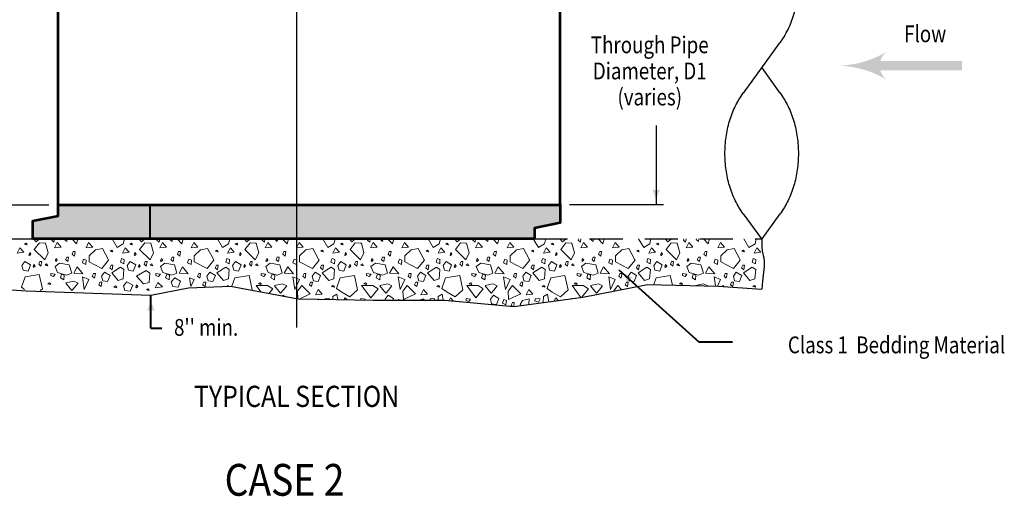
# Model space of a CAD drawing. Units: feet. Extents: x -2137151 to -2130416, y -2138504 to -2136574.
# Drawn here: x -2132777 to -2131488, y -2138376 to -2137752 of the extents above; entities that cross this region are included whole.
import ezdxf
from ezdxf.enums import TextEntityAlignment as Align

# ---------------------------------------------------------------- set-up
doc = ezdxf.new("R2010")
doc.units = ezdxf.units.FT
doc.header["$MEASUREMENT"] = 0
doc.linetypes.add('DGN Style 2', pattern=[72.2176, 43.33056, -28.88704])
for name, color, linetype, lineweight in [('dsnCellElements', 7, 'Continuous', 0), ('Level 1', 7, 'Continuous', 0), ('Level 2', 7, 'Continuous', 0)]:
    doc.layers.add(name, color=color, linetype=linetype, lineweight=lineweight)
doc.styles.add('Style-font001', font='font001.shx')

# ---------------------------------------------------------------- blocks, each defined once
blk = doc.blocks.new('ARL')
at = {"layer": 'Level 2', "linetype": 'Continuous', "lineweight": 0}
blk.add_hatch(color=7, dxfattribs=at).paths.add_polyline_path([(4.064, -0.152), (1.374, -0.152), (1.374, -0.152, 0.18925), (1.626, -0.488, 0.131786), (0, 0, 0.131786), (1.626, 0.488, 0.189282), (1.374, 0.152), (1.374, 0.152), (4.064, 0.152)])
blk = doc.blocks.new('LT')
at = {"layer": 'dsnCellElements', "linetype": 'Continuous', "lineweight": 30}
blk.add_hatch(color=7, dxfattribs=at).paths.add_polyline_path([(-20, 5, -0.156), (-20, -5, -0.123106), (0, 0, -0.123106)])
blk = doc.blocks.new('BREAK_2')
at = {"layer": 'Level 2', "color": 7, "linetype": 'DGN Style 2', "lineweight": 30}
for p, q in [((-2.342, 0.294), (-2.743, 0)), ((0.402, -0.294), (-0.402, 0.294)), ((0, 0), (0.402, 0.294)), ((2.341, 0.294), (2.743, 0)), ((2.743, 0), (2.342, -0.294))]:
    blk.add_line(p, q, dxfattribs=at)
blk.add_ellipse((-1.372, -0.416), major_axis=(1.372, 0), ratio=0.732667, start_param=0.785398, end_param=2.356194, dxfattribs=at)
at = {"layer": 'Level 2', "color": 7, "linetype": 'DGN Style 2', "lineweight": 30, "extrusion": (0, 0, -1)}
for centre, major_axis in [((1.371, -0.416), (1.372, 0)), ((1.371, 0.416), (-1.372, 0))]:
    blk.add_ellipse(centre, major_axis=major_axis, ratio=0.732667, start_param=3.926991, end_param=5.497787, dxfattribs=at)
blk = doc.blocks.new('BREAK_1')
at = {"layer": 'Level 2', "color": 7, "linetype": 'DGN Style 2', "lineweight": 30, "xscale": 1.27589908749329, "yscale": 1.27589908749329, "zscale": 1.27589908749329, "rotation": 90}
blk.add_blockref('BREAK_2', (0, 3.5), dxfattribs=at)
blk = doc.blocks.new('MH Joint - Left')
at = {"layer": 'Level 1', "color": 7, "linetype": 'Continuous', "lineweight": 53, "extrusion": (0, 0, -1), "flags": 128}
blk.add_lwpolyline([(0, 0), (-2.63, 0), (-3.38, 3.71), (-5, 3.71)], dxfattribs=at)

msp = doc.modelspace()

# ---------------------------------------------------------------- hatches: boundary and pattern name
at = {"layer": 'Level 1', "linetype": 'Continuous', "lineweight": 0}
msp.add_hatch(color=253, dxfattribs=at).paths.add_polyline_path([(-2132103.1, -2138039.4), (-2132760.1, -2138038.9), (-2132760.1, -2138015.4), (-2132726.8, -2138008.7), (-2132726.8, -2137994.1), (-2132069.2, -2137994.1), (-2132069.2, -2138017.7), (-2132103.1, -2138024.5)])

# ---------------------------------------------------------------- linework, layer by layer
at = {"layer": 'Level 1', "color": 7, "linetype": 'Continuous', "lineweight": 53}
for p, q in [((-2132726.8, -2137994.1), (-2132726.8, -2137635.9)), ((-2132069.2, -2137993.7), (-2132069.2, -2137635.9)), ((-2132726.8, -2137994.1), (-2132069.2, -2137994.1)), ((-2132103.1, -2138038.9), (-2132760.1, -2138038.9))]:
    msp.add_line(p, q, dxfattribs=at)
at = {"layer": 'Level 1', "color": 7, "linetype": 'Continuous', "lineweight": 30}
for p, q in [((-2132414.6, -2137649.6), (-2132414.7, -2138155)), ((-2133083, -2137994.2), (-2132739.1, -2137994.2)), ((-2132057.4, -2137993.6), (-2131934.1, -2137993.6))]:
    msp.add_line(p, q, dxfattribs=at)
at = {"layer": 'Level 1', "color": 7, "linetype": 'Continuous', "lineweight": 40}
for p, q in [((-2132606.4, -2138038.3), (-2132606.4, -2137995.6)), ((-2131992.5, -2138079.4), (-2131887.4, -2138174)), ((-2132605.4, -2138155.6), (-2132605.4, -2138112.9)), ((-2132605.4, -2138155.6), (-2132591.1, -2138155.6)), ((-2131843.5, -2138174), (-2131887.4, -2138174))]:
    msp.add_line(p, q, dxfattribs=at)
at = {"layer": 'Level 1', "color": 7, "linetype": 'Continuous', "lineweight": 13}
for p, q in [((-2132751.4, -2138044.1), (-2132758.2, -2138052.5)), ((-2132744.5, -2138044.6), (-2132751.4, -2138044.1)), ((-2132743.5, -2138044.6), (-2132744.5, -2138044.6)), ((-2132740, -2138056.9), (-2132743.5, -2138044.6)), ((-2132613.5, -2138044.1), (-2132620.3, -2138052.5)), ((-2132606.6, -2138044.6), (-2132613.5, -2138044.1)), ((-2132605.6, -2138044.6), (-2132606.6, -2138044.6)), ((-2132602.1, -2138056.9), (-2132605.6, -2138044.6)), ((-2132475.6, -2138044.1), (-2132482.4, -2138052.5)), ((-2132468.7, -2138044.6), (-2132475.6, -2138044.1)), ((-2132467.7, -2138044.6), (-2132468.7, -2138044.6)), ((-2132464.2, -2138056.9), (-2132467.7, -2138044.6)), ((-2132337.7, -2138044.1), (-2132344.5, -2138052.5)), ((-2132330.8, -2138044.6), (-2132337.7, -2138044.1)), ((-2132329.8, -2138044.6), (-2132330.8, -2138044.6)), ((-2132326.4, -2138056.9), (-2132329.8, -2138044.6)), ((-2132199.8, -2138044.1), (-2132206.6, -2138052.5)), ((-2132192.9, -2138044.6), (-2132199.8, -2138044.1)), ((-2132191.9, -2138044.6), (-2132192.9, -2138044.6)), ((-2132188.5, -2138056.9), (-2132191.9, -2138044.6)), ((-2132061.9, -2138044.1), (-2132068.7, -2138052.5)), ((-2132055, -2138044.6), (-2132061.9, -2138044.1)), ((-2132054, -2138044.6), (-2132055, -2138044.6)), ((-2132050.6, -2138056.9), (-2132054, -2138044.6)), ((-2131924, -2138044.1), (-2131930.8, -2138052.5)), ((-2131917.1, -2138044.6), (-2131924, -2138044.1)), ((-2131916.1, -2138044.6), (-2131917.1, -2138044.6)), ((-2131912.7, -2138056.9), (-2131916.1, -2138044.6)), ((-2132758.2, -2138052.5), (-2132744.5, -2138066.3)), ((-2132744.5, -2138066.3), (-2132740, -2138056.9)), ((-2132678.2, -2138053.2), (-2132686.5, -2138061)), ((-2132686.5, -2138061), (-2132686.5, -2138066.3)), ((-2132669, -2138051.3), (-2132678.2, -2138053.2)), ((-2132661.1, -2138066.3), (-2132669, -2138051.3)), ((-2132620.3, -2138052.5), (-2132606.6, -2138066.3)), ((-2132606.6, -2138066.3), (-2132602.1, -2138056.9)), ((-2132540.3, -2138053.2), (-2132548.6, -2138061)), ((-2132548.6, -2138061), (-2132548.6, -2138066.3)), ((-2132531.1, -2138051.3), (-2132540.3, -2138053.2)), ((-2132523.2, -2138066.3), (-2132531.1, -2138051.3)), ((-2132482.4, -2138052.5), (-2132468.7, -2138066.3)), ((-2132468.7, -2138066.3), (-2132464.2, -2138056.9)), ((-2132402.4, -2138053.2), (-2132410.7, -2138061)), ((-2132410.7, -2138061), (-2132410.7, -2138066.3)), ((-2132393.2, -2138051.3), (-2132402.4, -2138053.2)), ((-2132385.3, -2138066.3), (-2132393.2, -2138051.3)), ((-2132344.5, -2138052.5), (-2132330.8, -2138066.3)), ((-2132330.8, -2138066.3), (-2132326.4, -2138056.9)), ((-2132264.5, -2138053.2), (-2132272.8, -2138061)), ((-2132272.8, -2138061), (-2132272.8, -2138066.3)), ((-2132255.3, -2138051.3), (-2132264.5, -2138053.2)), ((-2132247.4, -2138066.3), (-2132255.3, -2138051.3)), ((-2132206.6, -2138052.5), (-2132192.9, -2138066.3)), ((-2132192.9, -2138066.3), (-2132188.5, -2138056.9)), ((-2132126.6, -2138053.2), (-2132134.9, -2138061)), ((-2132134.9, -2138061), (-2132134.9, -2138066.3)), ((-2132117.4, -2138051.3), (-2132126.6, -2138053.2)), ((-2132109.5, -2138066.3), (-2132117.4, -2138051.3)), ((-2132068.7, -2138052.5), (-2132055, -2138066.3)), ((-2132055, -2138066.3), (-2132050.6, -2138056.9)), ((-2131988.7, -2138053.2), (-2131997, -2138061)), ((-2131997, -2138061), (-2131997, -2138066.3)), ((-2131979.5, -2138051.3), (-2131988.7, -2138053.2)), ((-2131971.6, -2138066.3), (-2131979.5, -2138051.3)), ((-2131930.8, -2138052.5), (-2131917.1, -2138066.3)), ((-2131917.1, -2138066.3), (-2131912.7, -2138056.9)), ((-2131850.8, -2138053.2), (-2131859.1, -2138061)), ((-2131859.1, -2138061), (-2131859.1, -2138066.3)), ((-2131841.6, -2138051.3), (-2131850.8, -2138053.2)), ((-2131833.7, -2138066.3), (-2131841.6, -2138051.3)), ((-2132730.2, -2138066.3), (-2132730.6, -2138067.6)), ((-2132730.6, -2138067.6), (-2132729.9, -2138068.3)), ((-2132729.6, -2138064.4), (-2132730.2, -2138066.3)), ((-2132729.9, -2138068.3), (-2132728.1, -2138066.6)), ((-2132728.3, -2138066.3), (-2132729.6, -2138064.4)), ((-2132728.1, -2138066.6), (-2132728.3, -2138066.3)), ((-2132715.7, -2138062.7), (-2132717.1, -2138066.1)), ((-2132717.1, -2138066.1), (-2132717, -2138066.3)), ((-2132717, -2138066.3), (-2132714.2, -2138068.6)), ((-2132713.2, -2138062.7), (-2132715.7, -2138062.7)), ((-2132714.2, -2138068.6), (-2132713.8, -2138066.3)), ((-2132713.8, -2138066.3), (-2132713.2, -2138062.7)), ((-2132694.1, -2138066.3), (-2132695.2, -2138070.1)), ((-2132695.2, -2138070.1), (-2132690.8, -2138072.5)), ((-2132693.7, -2138065.2), (-2132694.1, -2138066.3)), ((-2132691.2, -2138066.3), (-2132693.7, -2138065.2)), ((-2132690.3, -2138066.6), (-2132691.2, -2138066.3)), ((-2132690.8, -2138072.5), (-2132690.3, -2138066.6)), ((-2132686.5, -2138066.3), (-2132686.5, -2138068.9)), ((-2132686.5, -2138068.9), (-2132669.8, -2138077.5)), ((-2132669.8, -2138077.5), (-2132660.9, -2138066.9)), ((-2132660.9, -2138066.9), (-2132661.1, -2138066.3)), ((-2132644.5, -2138066.3), (-2132645.4, -2138069.2)), ((-2132645.4, -2138069.2), (-2132640.9, -2138071.7)), ((-2132643.9, -2138064.3), (-2132644.5, -2138066.3)), ((-2132640.4, -2138065.7), (-2132643.9, -2138064.3)), ((-2132640.9, -2138071.7), (-2132640.5, -2138066.3)), ((-2132640.5, -2138066.3), (-2132640.4, -2138065.7)), ((-2132592.3, -2138066.3), (-2132592.7, -2138067.6)), ((-2132592.7, -2138067.6), (-2132592, -2138068.3)), ((-2132591.7, -2138064.4), (-2132592.3, -2138066.3)), ((-2132592, -2138068.3), (-2132590.2, -2138066.6)), ((-2132590.4, -2138066.3), (-2132591.7, -2138064.4)), ((-2132590.2, -2138066.6), (-2132590.4, -2138066.3)), ((-2132577.8, -2138062.7), (-2132579.2, -2138066.1)), ((-2132579.2, -2138066.1), (-2132579.1, -2138066.3)), ((-2132579.1, -2138066.3), (-2132576.3, -2138068.6)), ((-2132575.3, -2138062.7), (-2132577.8, -2138062.7)), ((-2132576.3, -2138068.6), (-2132575.9, -2138066.3)), ((-2132575.9, -2138066.3), (-2132575.3, -2138062.7)), ((-2132556.2, -2138066.3), (-2132557.3, -2138070.1)), ((-2132557.3, -2138070.1), (-2132552.9, -2138072.5)), ((-2132555.8, -2138065.2), (-2132556.2, -2138066.3)), ((-2132553.3, -2138066.3), (-2132555.8, -2138065.2)), ((-2132552.4, -2138066.6), (-2132553.3, -2138066.3)), ((-2132552.9, -2138072.5), (-2132552.4, -2138066.6)), ((-2132548.6, -2138066.3), (-2132548.6, -2138068.9)), ((-2132548.6, -2138068.9), (-2132531.9, -2138077.5)), ((-2132531.9, -2138077.5), (-2132523, -2138066.9)), ((-2132523, -2138066.9), (-2132523.2, -2138066.3)), ((-2132506.6, -2138066.3), (-2132507.5, -2138069.2)), ((-2132507.5, -2138069.2), (-2132503, -2138071.7)), ((-2132506, -2138064.3), (-2132506.6, -2138066.3)), ((-2132502.5, -2138065.7), (-2132506, -2138064.3)), ((-2132503, -2138071.7), (-2132502.6, -2138066.3)), ((-2132502.6, -2138066.3), (-2132502.5, -2138065.7)), ((-2132454.4, -2138066.3), (-2132454.8, -2138067.6)), ((-2132454.8, -2138067.6), (-2132454.1, -2138068.3)), ((-2132453.8, -2138064.4), (-2132454.4, -2138066.3)), ((-2132454.1, -2138068.3), (-2132452.3, -2138066.6)), ((-2132452.5, -2138066.3), (-2132453.8, -2138064.4)), ((-2132452.3, -2138066.6), (-2132452.5, -2138066.3)), ((-2132439.9, -2138062.7), (-2132441.3, -2138066.1)), ((-2132441.3, -2138066.1), (-2132441.2, -2138066.3)), ((-2132441.2, -2138066.3), (-2132438.4, -2138068.6)), ((-2132437.4, -2138062.7), (-2132439.9, -2138062.7)), ((-2132438.4, -2138068.6), (-2132438, -2138066.3)), ((-2132438, -2138066.3), (-2132437.4, -2138062.7)), ((-2132418.3, -2138066.3), (-2132419.4, -2138070.1)), ((-2132419.4, -2138070.1), (-2132415, -2138072.5)), ((-2132417.9, -2138065.2), (-2132418.3, -2138066.3)), ((-2132415.4, -2138066.3), (-2132417.9, -2138065.2)), ((-2132414.5, -2138066.6), (-2132415.4, -2138066.3)), ((-2132415, -2138072.5), (-2132414.5, -2138066.6)), ((-2132410.7, -2138066.3), (-2132410.7, -2138068.9)), ((-2132410.7, -2138068.9), (-2132394, -2138077.5)), ((-2132394, -2138077.5), (-2132385.1, -2138066.9)), ((-2132385.1, -2138066.9), (-2132385.3, -2138066.3)), ((-2132368.7, -2138066.3), (-2132369.6, -2138069.2)), ((-2132369.6, -2138069.2), (-2132365.1, -2138071.7)), ((-2132368.1, -2138064.3), (-2132368.7, -2138066.3)), ((-2132364.6, -2138065.7), (-2132368.1, -2138064.3)), ((-2132365.1, -2138071.7), (-2132364.7, -2138066.3)), ((-2132364.7, -2138066.3), (-2132364.6, -2138065.7)), ((-2132316.5, -2138066.3), (-2132316.9, -2138067.6)), ((-2132316.9, -2138067.6), (-2132316.2, -2138068.3)), ((-2132315.9, -2138064.4), (-2132316.5, -2138066.3)), ((-2132316.2, -2138068.3), (-2132314.4, -2138066.6)), ((-2132314.7, -2138066.3), (-2132315.9, -2138064.4)), ((-2132314.4, -2138066.6), (-2132314.7, -2138066.3)), ((-2132302, -2138062.7), (-2132303.5, -2138066.1)), ((-2132303.5, -2138066.1), (-2132303.3, -2138066.3)), ((-2132303.3, -2138066.3), (-2132300.5, -2138068.6)), ((-2132299.5, -2138062.7), (-2132302, -2138062.7)), ((-2132300.5, -2138068.6), (-2132300.1, -2138066.3)), ((-2132300.1, -2138066.3), (-2132299.5, -2138062.7)), ((-2132280.4, -2138066.3), (-2132281.5, -2138070.1)), ((-2132281.5, -2138070.1), (-2132277.1, -2138072.5)), ((-2132280, -2138065.2), (-2132280.4, -2138066.3)), ((-2132277.5, -2138066.3), (-2132280, -2138065.2)), ((-2132276.6, -2138066.6), (-2132277.5, -2138066.3)), ((-2132277.1, -2138072.5), (-2132276.6, -2138066.6)), ((-2132272.8, -2138066.3), (-2132272.8, -2138068.9)), ((-2132272.8, -2138068.9), (-2132256.1, -2138077.5)), ((-2132256.1, -2138077.5), (-2132247.2, -2138066.9)), ((-2132247.2, -2138066.9), (-2132247.4, -2138066.3)), ((-2132230.8, -2138066.3), (-2132231.7, -2138069.2)), ((-2132231.7, -2138069.2), (-2132227.2, -2138071.7)), ((-2132230.2, -2138064.3), (-2132230.8, -2138066.3)), ((-2132226.7, -2138065.7), (-2132230.2, -2138064.3)), ((-2132227.2, -2138071.7), (-2132226.8, -2138066.3)), ((-2132226.8, -2138066.3), (-2132226.7, -2138065.7)), ((-2132178.6, -2138066.3), (-2132179, -2138067.6)), ((-2132179, -2138067.6), (-2132178.3, -2138068.3)), ((-2132178, -2138064.4), (-2132178.6, -2138066.3)), ((-2132178.3, -2138068.3), (-2132176.5, -2138066.6)), ((-2132176.8, -2138066.3), (-2132178, -2138064.4)), ((-2132176.5, -2138066.6), (-2132176.8, -2138066.3)), ((-2132164.1, -2138062.7), (-2132165.6, -2138066.1)), ((-2132165.6, -2138066.1), (-2132165.4, -2138066.3)), ((-2132165.4, -2138066.3), (-2132162.6, -2138068.6)), ((-2132161.6, -2138062.7), (-2132164.1, -2138062.7)), ((-2132162.6, -2138068.6), (-2132162.2, -2138066.3)), ((-2132162.2, -2138066.3), (-2132161.6, -2138062.7)), ((-2132142.5, -2138066.3), (-2132143.6, -2138070.1)), ((-2132143.6, -2138070.1), (-2132139.2, -2138072.5)), ((-2132142.1, -2138065.2), (-2132142.5, -2138066.3)), ((-2132139.6, -2138066.3), (-2132142.1, -2138065.2)), ((-2132138.7, -2138066.6), (-2132139.6, -2138066.3)), ((-2132139.2, -2138072.5), (-2132138.7, -2138066.6)), ((-2132134.9, -2138066.3), (-2132134.9, -2138068.9)), ((-2132134.9, -2138068.9), (-2132118.2, -2138077.5)), ((-2132118.2, -2138077.5), (-2132109.3, -2138066.9)), ((-2132109.3, -2138066.9), (-2132109.5, -2138066.3)), ((-2132092.9, -2138066.3), (-2132093.8, -2138069.2)), ((-2132093.8, -2138069.2), (-2132089.3, -2138071.7)), ((-2132092.3, -2138064.3), (-2132092.9, -2138066.3)), ((-2132088.8, -2138065.7), (-2132092.3, -2138064.3)), ((-2132089.3, -2138071.7), (-2132088.9, -2138066.3)), ((-2132088.9, -2138066.3), (-2132088.8, -2138065.7)), ((-2132040.7, -2138066.3), (-2132041.1, -2138067.6)), ((-2132041.1, -2138067.6), (-2132040.4, -2138068.3)), ((-2132040.1, -2138064.4), (-2132040.7, -2138066.3)), ((-2132040.4, -2138068.3), (-2132038.6, -2138066.6)), ((-2132038.9, -2138066.3), (-2132040.1, -2138064.4)), ((-2132038.6, -2138066.6), (-2132038.9, -2138066.3)), ((-2132026.2, -2138062.7), (-2132027.7, -2138066.1)), ((-2132027.7, -2138066.1), (-2132027.5, -2138066.3)), ((-2132027.5, -2138066.3), (-2132024.7, -2138068.6)), ((-2132023.7, -2138062.7), (-2132026.2, -2138062.7)), ((-2132024.7, -2138068.6), (-2132024.3, -2138066.3)), ((-2132024.3, -2138066.3), (-2132023.7, -2138062.7)), ((-2132004.6, -2138066.3), (-2132005.7, -2138070.1)), ((-2132005.7, -2138070.1), (-2132001.3, -2138072.5)), ((-2132004.3, -2138065.2), (-2132004.6, -2138066.3)), ((-2132001.7, -2138066.3), (-2132004.3, -2138065.2)), ((-2132000.8, -2138066.6), (-2132001.7, -2138066.3)), ((-2132001.3, -2138072.5), (-2132000.8, -2138066.6)), ((-2131997, -2138066.3), (-2131997, -2138068.9)), ((-2131997, -2138068.9), (-2131980.3, -2138077.5)), ((-2131980.3, -2138077.5), (-2131971.4, -2138066.9)), ((-2131971.4, -2138066.9), (-2131971.6, -2138066.3)), ((-2131955, -2138066.3), (-2131955.9, -2138069.2)), ((-2131955.9, -2138069.2), (-2131951.4, -2138071.7)), ((-2131954.4, -2138064.3), (-2131955, -2138066.3)), ((-2131950.9, -2138065.7), (-2131954.4, -2138064.3)), ((-2131951.4, -2138071.7), (-2131951, -2138066.3)), ((-2131951, -2138066.3), (-2131950.9, -2138065.7)), ((-2131902.8, -2138066.3), (-2131903.2, -2138067.6)), ((-2131903.2, -2138067.6), (-2131902.5, -2138068.3)), ((-2131902.2, -2138064.4), (-2131902.8, -2138066.3)), ((-2131902.5, -2138068.3), (-2131900.7, -2138066.6)), ((-2131901, -2138066.3), (-2131902.2, -2138064.4)), ((-2131900.7, -2138066.6), (-2131901, -2138066.3)), ((-2131888.3, -2138062.7), (-2131889.8, -2138066.1)), ((-2131889.8, -2138066.1), (-2131889.6, -2138066.3)), ((-2131889.6, -2138066.3), (-2131886.8, -2138068.6)), ((-2131885.8, -2138062.7), (-2131888.3, -2138062.7)), ((-2131886.8, -2138068.6), (-2131886.4, -2138066.3)), ((-2131886.4, -2138066.3), (-2131885.8, -2138062.7)), ((-2131866.7, -2138066.3), (-2131867.8, -2138070.1)), ((-2131867.8, -2138070.1), (-2131863.4, -2138072.5)), ((-2131866.4, -2138065.2), (-2131866.7, -2138066.3)), ((-2131863.8, -2138066.3), (-2131866.4, -2138065.2)), ((-2131862.9, -2138066.6), (-2131863.8, -2138066.3)), ((-2131863.4, -2138072.5), (-2131862.9, -2138066.6)), ((-2131859.1, -2138066.3), (-2131859.1, -2138068.9)), ((-2131859.1, -2138068.9), (-2131842.4, -2138077.5)), ((-2131842.4, -2138077.5), (-2131833.5, -2138066.9)), ((-2131833.5, -2138066.9), (-2131833.7, -2138066.3)), ((-2131817.1, -2138066.3), (-2131818, -2138069.2)), ((-2131818, -2138069.2), (-2131813.5, -2138071.7)), ((-2131816.5, -2138064.3), (-2131817.1, -2138066.3)), ((-2131813, -2138065.7), (-2131816.5, -2138064.3)), ((-2131813.5, -2138071.7), (-2131813.1, -2138066.3)), ((-2131813.1, -2138066.3), (-2131813, -2138065.7)), ((-2132447.2, -2138110.6), (-2132447.1, -2138110.6))]:
    msp.add_line(p, q, dxfattribs=at)
at = {"layer": 'Level 1', "color": 7, "linetype": 'Continuous', "lineweight": 13, "flags": 128}
for points in [[(-2132770.8, -2138045.9), (-2132767.4, -2138046.8), (-2132768.8, -2138044.4)], [(-2132731.7, -2138050.5), (-2132728.2, -2138043.6), (-2132722.9, -2138049.5)], [(-2132690.4, -2138050.5), (-2132687, -2138043.6), (-2132681.7, -2138049.5)], [(-2132632.9, -2138045.9), (-2132629.5, -2138046.8), (-2132630.9, -2138044.4)], [(-2132593.8, -2138050.5), (-2132590.3, -2138043.6), (-2132585, -2138049.5)], [(-2132552.5, -2138050.5), (-2132549.1, -2138043.6), (-2132543.8, -2138049.5)], [(-2132495, -2138045.9), (-2132491.6, -2138046.8), (-2132493, -2138044.4)], [(-2132455.9, -2138050.5), (-2132452.4, -2138043.6), (-2132447.1, -2138049.5)], [(-2132414.6, -2138050.5), (-2132411.2, -2138043.6), (-2132405.9, -2138049.5)], [(-2132357.1, -2138045.9), (-2132353.7, -2138046.8), (-2132355.1, -2138044.4)], [(-2132318, -2138050.5), (-2132314.5, -2138043.6), (-2132309.2, -2138049.5)], [(-2132276.7, -2138050.5), (-2132273.3, -2138043.6), (-2132268, -2138049.5)], [(-2132219.2, -2138045.9), (-2132215.8, -2138046.8), (-2132217.2, -2138044.4)], [(-2132180.1, -2138050.5), (-2132176.6, -2138043.6), (-2132171.3, -2138049.5)], [(-2132138.8, -2138050.5), (-2132135.4, -2138043.6), (-2132130.1, -2138049.5)], [(-2132081.3, -2138045.9), (-2132077.9, -2138046.8), (-2132079.3, -2138044.4)], [(-2132042.2, -2138050.5), (-2132038.7, -2138043.6), (-2132033.4, -2138049.5)], [(-2132000.9, -2138050.5), (-2131997.5, -2138043.6), (-2131992.2, -2138049.5)], [(-2131943.4, -2138045.9), (-2131940, -2138046.8), (-2131941.4, -2138044.4)], [(-2131904.3, -2138050.5), (-2131900.8, -2138043.6), (-2131895.5, -2138049.5)], [(-2131863, -2138050.5), (-2131859.6, -2138043.6), (-2131854.3, -2138049.5)], [(-2132780.7, -2138057.4), (-2132777.2, -2138050.5), (-2132772, -2138056.3)], [(-2132765.2, -2138060), (-2132764.5, -2138060.7), (-2132762.8, -2138059), (-2132764.2, -2138056.8)], [(-2132708.6, -2138058.8), (-2132705.6, -2138061.3), (-2132704.6, -2138055.4), (-2132707.1, -2138055.4)], [(-2132658.7, -2138054.8), (-2132655.3, -2138055.8), (-2132656.8, -2138053.4)], [(-2132642.8, -2138057.4), (-2132639.3, -2138050.5), (-2132634.1, -2138056.3)], [(-2132627.3, -2138060), (-2132626.6, -2138060.7), (-2132624.9, -2138059), (-2132626.3, -2138056.8)], [(-2132570.7, -2138058.8), (-2132567.7, -2138061.3), (-2132566.7, -2138055.4), (-2132569.2, -2138055.4)], [(-2132520.8, -2138054.8), (-2132517.4, -2138055.8), (-2132518.9, -2138053.4)], [(-2132504.9, -2138057.4), (-2132501.4, -2138050.5), (-2132496.2, -2138056.3)], [(-2132489.4, -2138060), (-2132488.7, -2138060.7), (-2132487, -2138059), (-2132488.4, -2138056.8)], [(-2132432.8, -2138058.8), (-2132429.8, -2138061.3), (-2132428.8, -2138055.4), (-2132431.3, -2138055.4)], [(-2132382.9, -2138054.8), (-2132379.5, -2138055.8), (-2132381, -2138053.4)], [(-2132367, -2138057.4), (-2132363.5, -2138050.5), (-2132358.3, -2138056.3)], [(-2132351.5, -2138060), (-2132350.8, -2138060.7), (-2132349.1, -2138059), (-2132350.5, -2138056.8)], [(-2132294.9, -2138058.8), (-2132291.9, -2138061.3), (-2132290.9, -2138055.4), (-2132293.4, -2138055.4)], [(-2132245, -2138054.8), (-2132241.6, -2138055.8), (-2132243.1, -2138053.4)], [(-2132229.1, -2138057.4), (-2132225.6, -2138050.5), (-2132220.4, -2138056.3)], [(-2132213.6, -2138060), (-2132212.9, -2138060.7), (-2132211.2, -2138059), (-2132212.6, -2138056.8)], [(-2132157, -2138058.8), (-2132154, -2138061.3), (-2132153, -2138055.4), (-2132155.5, -2138055.4)], [(-2132107.1, -2138054.8), (-2132103.7, -2138055.8), (-2132105.2, -2138053.4)], [(-2132091.2, -2138057.4), (-2132087.7, -2138050.5), (-2132082.5, -2138056.3)], [(-2132075.7, -2138060), (-2132075, -2138060.7), (-2132073.3, -2138059), (-2132074.7, -2138056.8)], [(-2132019.1, -2138058.8), (-2132016.1, -2138061.3), (-2132015.1, -2138055.4), (-2132017.6, -2138055.4)], [(-2131969.2, -2138054.8), (-2131965.8, -2138055.8), (-2131967.3, -2138053.4)], [(-2131953.3, -2138057.4), (-2131949.8, -2138050.5), (-2131944.6, -2138056.3)], [(-2131937.8, -2138060), (-2131937.1, -2138060.7), (-2131935.4, -2138059), (-2131936.8, -2138056.8)], [(-2131881.2, -2138058.8), (-2131878.2, -2138061.3), (-2131877.2, -2138055.4), (-2131879.7, -2138055.4)], [(-2131831.3, -2138054.8), (-2131827.9, -2138055.8), (-2131829.4, -2138053.4)], [(-2131815.4, -2138057.4), (-2131811.9, -2138050.5), (-2131806.7, -2138056.3)], [(-2132770.4, -2138068.5), (-2132774.3, -2138073.8), (-2132772.7, -2138079.9), (-2132766.4, -2138081), (-2132763.2, -2138073)], [(-2132759.7, -2138075.6), (-2132759, -2138076.3), (-2132757.2, -2138074.6), (-2132758.7, -2138072.4)], [(-2132752.3, -2138072.1), (-2132749.4, -2138074.5), (-2132748.4, -2138068.6), (-2132750.8, -2138068.6)], [(-2132744.1, -2138073.2), (-2132740.6, -2138074.2), (-2132742.1, -2138071.7)], [(-2132730.9, -2138074.9), (-2132725.1, -2138070.7), (-2132712.4, -2138072.8), (-2132709.2, -2138083.6), (-2132715.8, -2138086.3), (-2132727.7, -2138082.8)], [(-2132659.1, -2138076.7), (-2132656.1, -2138079.2), (-2132655.2, -2138073.3), (-2132657.6, -2138073.3)], [(-2132632.5, -2138068.5), (-2132636.4, -2138073.8), (-2132634.8, -2138079.9), (-2132628.5, -2138081), (-2132625.3, -2138073)], [(-2132621.8, -2138075.6), (-2132621.1, -2138076.3), (-2132619.3, -2138074.6), (-2132620.8, -2138072.4)], [(-2132614.4, -2138072.1), (-2132611.5, -2138074.5), (-2132610.5, -2138068.6), (-2132612.9, -2138068.6)], [(-2132606.2, -2138073.2), (-2132602.7, -2138074.2), (-2132604.2, -2138071.7)], [(-2132593, -2138074.9), (-2132587.2, -2138070.7), (-2132574.5, -2138072.8), (-2132571.3, -2138083.6), (-2132577.9, -2138086.3), (-2132589.8, -2138082.8)], [(-2132521.2, -2138076.7), (-2132518.2, -2138079.2), (-2132517.3, -2138073.3), (-2132519.7, -2138073.3)], [(-2132494.6, -2138068.5), (-2132498.5, -2138073.8), (-2132496.9, -2138079.9), (-2132490.6, -2138081), (-2132487.4, -2138073)], [(-2132483.9, -2138075.6), (-2132483.2, -2138076.3), (-2132481.4, -2138074.6), (-2132482.9, -2138072.4)], [(-2132476.5, -2138072.1), (-2132473.6, -2138074.5), (-2132472.6, -2138068.6), (-2132475, -2138068.6)], [(-2132468.3, -2138073.2), (-2132464.8, -2138074.2), (-2132466.3, -2138071.7)], [(-2132455.1, -2138074.9), (-2132449.3, -2138070.7), (-2132436.6, -2138072.8), (-2132433.4, -2138083.6), (-2132440, -2138086.3), (-2132451.9, -2138082.8)], [(-2132383.3, -2138076.7), (-2132380.3, -2138079.2), (-2132379.4, -2138073.3), (-2132381.8, -2138073.3)], [(-2132356.7, -2138068.5), (-2132360.6, -2138073.8), (-2132359, -2138079.9), (-2132352.7, -2138081), (-2132349.5, -2138073)], [(-2132346, -2138075.6), (-2132345.3, -2138076.3), (-2132343.5, -2138074.6), (-2132345, -2138072.4)], [(-2132338.6, -2138072.1), (-2132335.7, -2138074.5), (-2132334.7, -2138068.6), (-2132337.1, -2138068.6)], [(-2132330.4, -2138073.2), (-2132326.9, -2138074.2), (-2132328.4, -2138071.7)], [(-2132317.2, -2138074.9), (-2132311.4, -2138070.7), (-2132298.7, -2138072.8), (-2132295.5, -2138083.6), (-2132302.1, -2138086.3), (-2132314, -2138082.8)], [(-2132245.4, -2138076.7), (-2132242.4, -2138079.2), (-2132241.5, -2138073.3), (-2132243.9, -2138073.3)], [(-2132218.8, -2138068.5), (-2132222.7, -2138073.8), (-2132221.1, -2138079.9), (-2132214.8, -2138081), (-2132211.6, -2138073)], [(-2132208.1, -2138075.6), (-2132207.4, -2138076.3), (-2132205.6, -2138074.6), (-2132207.1, -2138072.4)], [(-2132200.7, -2138072.1), (-2132197.8, -2138074.5), (-2132196.8, -2138068.6), (-2132199.2, -2138068.6)], [(-2132192.5, -2138073.2), (-2132189, -2138074.2), (-2132190.5, -2138071.7)], [(-2132179.3, -2138074.9), (-2132173.5, -2138070.7), (-2132160.8, -2138072.8), (-2132157.6, -2138083.6), (-2132164.2, -2138086.3), (-2132176.1, -2138082.8)], [(-2132107.5, -2138076.7), (-2132104.5, -2138079.2), (-2132103.6, -2138073.3), (-2132106, -2138073.3)], [(-2132080.9, -2138068.5), (-2132084.8, -2138073.8), (-2132083.2, -2138079.9), (-2132076.9, -2138081), (-2132073.7, -2138073)], [(-2132070.2, -2138075.6), (-2132069.5, -2138076.3), (-2132067.7, -2138074.6), (-2132069.2, -2138072.4)], [(-2132062.8, -2138072.1), (-2132059.9, -2138074.5), (-2132058.9, -2138068.6), (-2132061.3, -2138068.6)], [(-2132054.6, -2138073.2), (-2132051.1, -2138074.2), (-2132052.6, -2138071.7)], [(-2132041.4, -2138074.9), (-2132035.6, -2138070.7), (-2132022.9, -2138072.8), (-2132019.7, -2138083.6), (-2132026.3, -2138086.3), (-2132038.2, -2138082.8)], [(-2131969.6, -2138076.7), (-2131966.6, -2138079.2), (-2131965.7, -2138073.3), (-2131968.1, -2138073.3)], [(-2131943, -2138068.5), (-2131946.9, -2138073.8), (-2131945.3, -2138079.9), (-2131939, -2138081), (-2131935.8, -2138073)], [(-2131932.3, -2138075.6), (-2131931.6, -2138076.3), (-2131929.8, -2138074.6), (-2131931.3, -2138072.4)], [(-2131924.9, -2138072.1), (-2131922, -2138074.5), (-2131921, -2138068.6), (-2131923.4, -2138068.6)], [(-2131916.7, -2138073.2), (-2131913.2, -2138074.2), (-2131914.7, -2138071.7)], [(-2131903.5, -2138074.9), (-2131897.7, -2138070.7), (-2131885, -2138072.8), (-2131881.8, -2138083.6), (-2131888.4, -2138086.3), (-2131900.3, -2138082.8)], [(-2131831.7, -2138076.7), (-2131828.7, -2138079.2), (-2131827.8, -2138073.3), (-2131830.2, -2138073.3)], [(-2132733.2, -2138088), (-2132730.7, -2138085.1), (-2132736.7, -2138084.1), (-2132736.7, -2138086.6)], [(-2132724, -2138090), (-2132719.5, -2138092.4), (-2132719, -2138086.5), (-2132722.5, -2138085)], [(-2132702, -2138075.4), (-2132706.5, -2138083.9), (-2132694.4, -2138084.4)], [(-2132682.2, -2138087.6), (-2132679.2, -2138090.1), (-2132678.2, -2138084.2), (-2132680.7, -2138084.2)], [(-2132666.1, -2138082.3), (-2132670, -2138087.6), (-2132668.4, -2138093.7), (-2132662.1, -2138094.7), (-2132658.9, -2138086.8)], [(-2132645.2, -2138075.9), (-2132656.8, -2138083.1), (-2132648.3, -2138093.1), (-2132641.7, -2138091.3), (-2132640.7, -2138079.1)], [(-2132611.7, -2138080.4), (-2132624.5, -2138087.6), (-2132615.2, -2138097.6), (-2132607.9, -2138095.8), (-2132606.7, -2138083.6)], [(-2132595.3, -2138088), (-2132592.8, -2138085.1), (-2132598.8, -2138084.1), (-2132598.8, -2138086.6)], [(-2132586.1, -2138090), (-2132581.6, -2138092.4), (-2132581.1, -2138086.5), (-2132584.6, -2138085)], [(-2132564.1, -2138075.4), (-2132568.6, -2138083.9), (-2132556.5, -2138084.4)], [(-2132544.3, -2138087.6), (-2132541.3, -2138090.1), (-2132540.3, -2138084.2), (-2132542.8, -2138084.2)], [(-2132528.2, -2138082.3), (-2132532.1, -2138087.6), (-2132530.5, -2138093.7), (-2132524.2, -2138094.7), (-2132521, -2138086.8)], [(-2132507.3, -2138075.9), (-2132518.9, -2138083.1), (-2132510.4, -2138093.1), (-2132503.8, -2138091.3), (-2132502.8, -2138079.1)], [(-2132457.4, -2138088), (-2132454.9, -2138085.1), (-2132460.9, -2138084.1), (-2132460.9, -2138086.6)], [(-2132448.2, -2138090), (-2132443.7, -2138092.4), (-2132443.2, -2138086.5), (-2132446.7, -2138085)], [(-2132426.2, -2138075.4), (-2132430.7, -2138083.9), (-2132418.6, -2138084.4)], [(-2132406.4, -2138087.6), (-2132403.4, -2138090.1), (-2132402.4, -2138084.2), (-2132404.9, -2138084.2)], [(-2132390.3, -2138082.3), (-2132394.2, -2138087.6), (-2132392.6, -2138093.7), (-2132386.3, -2138094.7), (-2132383.1, -2138086.8)], [(-2132369.4, -2138075.9), (-2132381, -2138083.1), (-2132372.5, -2138093.1), (-2132365.9, -2138091.3), (-2132364.9, -2138079.1)], [(-2132344.7, -2138114.5), (-2132334.8, -2138105.6), (-2132338.9, -2138086.8), (-2132357.4, -2138089.9), (-2132362.4, -2138103.7), (-2132355.5, -2138108.6)], [(-2132319.5, -2138088), (-2132317.1, -2138085.1), (-2132323, -2138084.1), (-2132323, -2138086.6)], [(-2132310.3, -2138090), (-2132305.8, -2138092.4), (-2132305.3, -2138086.5), (-2132308.8, -2138085)], [(-2132288.3, -2138075.4), (-2132292.8, -2138083.9), (-2132280.7, -2138084.4)], [(-2132268.5, -2138087.6), (-2132265.5, -2138090.1), (-2132264.5, -2138084.2), (-2132267, -2138084.2)], [(-2132252.4, -2138082.3), (-2132256.3, -2138087.6), (-2132254.7, -2138093.7), (-2132248.4, -2138094.7), (-2132245.2, -2138086.8)], [(-2132231.5, -2138075.9), (-2132243.1, -2138083.1), (-2132234.6, -2138093.1), (-2132228, -2138091.3), (-2132227, -2138079.1)], [(-2132206.8, -2138114.5), (-2132196.9, -2138105.6), (-2132201, -2138086.8), (-2132219.5, -2138089.9), (-2132224.5, -2138103.7), (-2132217.6, -2138108.6)], [(-2132181.6, -2138088), (-2132179.2, -2138085.1), (-2132185.1, -2138084.1), (-2132185.1, -2138086.6)], [(-2132172.4, -2138090), (-2132167.9, -2138092.4), (-2132167.4, -2138086.5), (-2132170.9, -2138085)], [(-2132150.4, -2138075.4), (-2132154.9, -2138083.9), (-2132142.8, -2138084.4)], [(-2132130.6, -2138087.6), (-2132127.6, -2138090.1), (-2132126.6, -2138084.2), (-2132129.1, -2138084.2)], [(-2132114.5, -2138082.3), (-2132118.4, -2138087.6), (-2132116.8, -2138093.7), (-2132110.5, -2138094.7), (-2132107.3, -2138086.8)], [(-2132093.6, -2138075.9), (-2132105.2, -2138083.1), (-2132096.7, -2138093.1), (-2132090.1, -2138091.3), (-2132089.1, -2138079.1)], [(-2132068.9, -2138114.5), (-2132059, -2138105.6), (-2132063.1, -2138086.8), (-2132081.6, -2138089.9), (-2132086.6, -2138103.7), (-2132079.7, -2138108.6)], [(-2132043.7, -2138088), (-2132041.3, -2138085.1), (-2132047.2, -2138084.1), (-2132047.2, -2138086.6)], [(-2132034.5, -2138090), (-2132030, -2138092.4), (-2132029.5, -2138086.5), (-2132033, -2138085)], [(-2132012.5, -2138075.4), (-2132017, -2138083.9), (-2132004.9, -2138084.4)], [(-2131992.7, -2138087.6), (-2131989.7, -2138090.1), (-2131988.7, -2138084.2), (-2131991.2, -2138084.2)], [(-2131976.6, -2138082.3), (-2131980.5, -2138087.6), (-2131978.9, -2138093.7), (-2131972.6, -2138094.7), (-2131969.4, -2138086.8)], [(-2131955.7, -2138075.9), (-2131967.3, -2138083.1), (-2131958.8, -2138093.1), (-2131952.2, -2138091.3), (-2131951.2, -2138079.1)], [(-2131905.8, -2138088), (-2131903.4, -2138085.1), (-2131909.3, -2138084.1), (-2131909.3, -2138086.6)], [(-2131896.6, -2138090), (-2131892.1, -2138092.4), (-2131891.6, -2138086.5), (-2131895.1, -2138085)], [(-2131874.6, -2138075.4), (-2131879.1, -2138083.9), (-2131867, -2138084.4)], [(-2131854.8, -2138087.6), (-2131851.8, -2138090.1), (-2131850.8, -2138084.2), (-2131853.3, -2138084.2)], [(-2131838.7, -2138082.3), (-2131842.6, -2138087.6), (-2131841, -2138093.7), (-2131834.7, -2138094.7), (-2131831.5, -2138086.8)], [(-2131817.8, -2138075.9), (-2131829.4, -2138083.1), (-2131820.9, -2138093.1), (-2131814.3, -2138091.3), (-2131813.3, -2138079.1)], [(-2132737.2, -2138098.6), (-2132736.5, -2138097.9), (-2132738.2, -2138096.2), (-2132740.4, -2138097.6)], [(-2132695.2, -2138088.6), (-2132686.7, -2138091.8), (-2132692.8, -2138105)], [(-2132673.7, -2138098.8), (-2132670.7, -2138101.3), (-2132669.7, -2138095.4), (-2132672.2, -2138095.4)], [(-2132650.6, -2138102.9), (-2132649.9, -2138102.1), (-2132651.6, -2138100.4), (-2132653.8, -2138101.9)], [(-2132636.9, -2138095), (-2132641.2, -2138100.3), (-2132639.5, -2138106.4), (-2132632.5, -2138107.4), (-2132629, -2138099.5)], [(-2132625.1, -2138102), (-2132624.3, -2138102.8), (-2132622.4, -2138101), (-2132624.1, -2138098.8)], [(-2132600, -2138102.7), (-2132596.2, -2138095.8), (-2132590.4, -2138101.7)], [(-2132574.3, -2138089.6), (-2132578.7, -2138094.9), (-2132576.9, -2138101), (-2132569.9, -2138102.1), (-2132566.5, -2138094.1)], [(-2132537.8, -2138098.9), (-2132534.5, -2138101.3), (-2132533.4, -2138095.4), (-2132536.2, -2138095.4)], [(-2132461.4, -2138098.6), (-2132460.7, -2138097.9), (-2132462.4, -2138096.2), (-2132464.6, -2138097.6)], [(-2132419.4, -2138088.6), (-2132410.9, -2138091.8), (-2132417, -2138105)], [(-2132397.9, -2138098.8), (-2132394.9, -2138101.3), (-2132393.9, -2138095.4), (-2132396.4, -2138095.4)], [(-2132365.6, -2138102.2), (-2132364.9, -2138101.5), (-2132366.6, -2138099.8), (-2132368.8, -2138101.3)], [(-2132314.9, -2138100), (-2132308, -2138104), (-2132317.6, -2138116.2), (-2132329.5, -2138100)], [(-2132323.5, -2138098.6), (-2132322.8, -2138097.9), (-2132324.5, -2138096.2), (-2132326.7, -2138097.6)], [(-2132281.5, -2138088.6), (-2132273, -2138091.8), (-2132279.1, -2138105)], [(-2132275.6, -2138107.4), (-2132274.8, -2138118.3), (-2132259, -2138110.9), (-2132269.8, -2138100)], [(-2132260, -2138098.8), (-2132257, -2138101.3), (-2132256, -2138095.4), (-2132258.5, -2138095.4)], [(-2132227.7, -2138102.2), (-2132227, -2138101.5), (-2132228.7, -2138099.8), (-2132230.9, -2138101.3)], [(-2132177, -2138100), (-2132170.2, -2138104), (-2132179.7, -2138116.2), (-2132191.6, -2138100)], [(-2132185.6, -2138098.6), (-2132184.9, -2138097.9), (-2132186.6, -2138096.2), (-2132188.8, -2138097.6)], [(-2132143.6, -2138088.6), (-2132135.1, -2138091.8), (-2132141.2, -2138105)], [(-2132137.7, -2138107.4), (-2132137, -2138118.3), (-2132121.1, -2138110.9), (-2132131.9, -2138100)], [(-2132122.1, -2138098.8), (-2132119.1, -2138101.3), (-2132118.1, -2138095.4), (-2132120.6, -2138095.4)], [(-2132089.8, -2138102.2), (-2132089.1, -2138101.5), (-2132090.8, -2138099.8), (-2132093, -2138101.3)], [(-2132047.7, -2138098.6), (-2132047, -2138097.9), (-2132048.7, -2138096.2), (-2132050.9, -2138097.6)], [(-2132005.7, -2138088.6), (-2131997.2, -2138091.8), (-2132003.3, -2138105)], [(-2131984.2, -2138098.8), (-2131981.2, -2138101.3), (-2131980.2, -2138095.4), (-2131982.7, -2138095.4)], [(-2131909.8, -2138098.6), (-2131909.1, -2138097.9), (-2131910.8, -2138096.2), (-2131913, -2138097.6)], [(-2131846.3, -2138098.8), (-2131843.3, -2138101.3), (-2131842.3, -2138095.4), (-2131844.8, -2138095.4)], [(-2131814, -2138102.2), (-2131813.3, -2138101.5), (-2131815, -2138099.8), (-2131817.2, -2138101.3)], [(-2132611.4, -2138105.5), (-2132607.6, -2138106.5), (-2132609.2, -2138104)], [(-2132389.7, -2138112.2), (-2132386.3, -2138105.3), (-2132381, -2138111.1)], [(-2132251.8, -2138112.2), (-2132248.4, -2138105.3), (-2132243.1, -2138111.1)], [(-2132156.8, -2138112.5), (-2132160.8, -2138117.7), (-2132159.2, -2138123.8), (-2132152.8, -2138124.9), (-2132149.6, -2138116.9)], [(-2132113.9, -2138112.2), (-2132110.5, -2138105.3), (-2132105.2, -2138111.1)], [(-2132189.1, -2138120.9), (-2132186.7, -2138117.9), (-2132192.6, -2138116.9), (-2132192.6, -2138119.4)], [(-2132144.8, -2138122.9), (-2132140.4, -2138125.3), (-2132139.9, -2138119.4), (-2132143.3, -2138118)], [(-2132097.9, -2138121.6), (-2132095.5, -2138117.2), (-2132101.4, -2138116.7), (-2132102.9, -2138120.1)]]:
    msp.add_lwpolyline(points, close=True, dxfattribs=at)
for points in [[(-2132751.2, -2138038.9), (-2132755.8, -2138042.6), (-2132759.2, -2138038.9)], [(-2132734.7, -2138038.9), (-2132735.4, -2138040.6), (-2132732.5, -2138043.1), (-2132731.8, -2138038.9)], [(-2132718.3, -2138038.9), (-2132718.6, -2138039.8), (-2132715.7, -2138042.2), (-2132715.1, -2138038.9)], [(-2132709.1, -2138038.9), (-2132702.9, -2138045.5), (-2132701.1, -2138038.9)], [(-2132656.2, -2138038.9), (-2132649.5, -2138050.1), (-2132641.6, -2138045.2), (-2132640, -2138038.9)], [(-2132613.3, -2138038.9), (-2132617.9, -2138042.6), (-2132621.3, -2138038.9)], [(-2132596.8, -2138038.9), (-2132597.5, -2138040.6), (-2132594.6, -2138043.1), (-2132593.9, -2138038.9)], [(-2132580.4, -2138038.9), (-2132580.7, -2138039.8), (-2132577.8, -2138042.2), (-2132577.2, -2138038.9)], [(-2132571.2, -2138038.9), (-2132565, -2138045.5), (-2132563.2, -2138038.9)], [(-2132518.3, -2138038.9), (-2132511.6, -2138050.1), (-2132503.7, -2138045.2), (-2132502.1, -2138038.9)], [(-2132475.4, -2138038.9), (-2132480, -2138042.6), (-2132483.4, -2138038.9)], [(-2132458.9, -2138038.9), (-2132459.6, -2138040.6), (-2132456.7, -2138043.1), (-2132456, -2138038.9)], [(-2132442.5, -2138038.9), (-2132442.8, -2138039.8), (-2132439.9, -2138042.2), (-2132439.3, -2138038.9)], [(-2132433.3, -2138038.9), (-2132427.1, -2138045.5), (-2132425.3, -2138038.9)], [(-2132380.4, -2138038.9), (-2132373.7, -2138050.1), (-2132365.8, -2138045.2), (-2132364.2, -2138038.9)], [(-2132337.5, -2138038.9), (-2132342.1, -2138042.6), (-2132345.5, -2138038.9)], [(-2132321, -2138038.9), (-2132321.7, -2138040.6), (-2132318.8, -2138043.1), (-2132318.1, -2138038.9)], [(-2132304.6, -2138038.9), (-2132304.9, -2138039.8), (-2132302, -2138042.2), (-2132301.4, -2138038.9)], [(-2132295.4, -2138038.9), (-2132289.2, -2138045.5), (-2132287.4, -2138038.9)], [(-2132242.5, -2138038.9), (-2132235.8, -2138050.1), (-2132227.9, -2138045.2), (-2132226.3, -2138038.9)], [(-2132199.6, -2138038.9), (-2132204.2, -2138042.6), (-2132207.6, -2138038.9)], [(-2132183.1, -2138038.9), (-2132183.8, -2138040.6), (-2132180.9, -2138043.1), (-2132180.2, -2138038.9)], [(-2132166.7, -2138038.9), (-2132167, -2138039.8), (-2132164.1, -2138042.2), (-2132163.5, -2138038.9)], [(-2132157.5, -2138038.9), (-2132151.3, -2138045.5), (-2132149.5, -2138038.9)], [(-2132104.1, -2138039.9), (-2132097.9, -2138050.1), (-2132090, -2138045.2), (-2132088.7, -2138040)], [(-2132061.7, -2138038.9), (-2132066.3, -2138042.6), (-2132069.7, -2138038.9)], [(-2132045.2, -2138038.9), (-2132045.9, -2138040.6), (-2132043, -2138043.1), (-2132042.3, -2138038.9)], [(-2132028.8, -2138038.9), (-2132029.1, -2138039.8), (-2132026.2, -2138042.2), (-2132025.6, -2138038.9)], [(-2132019.6, -2138038.9), (-2132013.4, -2138045.5), (-2132011.6, -2138038.9)], [(-2131966.7, -2138038.9), (-2131960, -2138050.1), (-2131952.1, -2138045.2), (-2131950.5, -2138038.9)], [(-2131923.8, -2138038.9), (-2131928.4, -2138042.6), (-2131931.8, -2138038.9)], [(-2131907.3, -2138038.9), (-2131908, -2138040.6), (-2131905.1, -2138043.1), (-2131904.4, -2138038.9)], [(-2131890.9, -2138038.9), (-2131891.2, -2138039.8), (-2131888.3, -2138042.2), (-2131887.7, -2138038.9)], [(-2131881.7, -2138038.9), (-2131875.5, -2138045.5), (-2131873.7, -2138038.9)], [(-2131828.8, -2138038.9), (-2131822.1, -2138050.1), (-2131814.2, -2138045.2), (-2131812.6, -2138038.9)], [(-2132750.3, -2138106.5), (-2132747.6, -2138104.1), (-2132751.7, -2138085.3), (-2132770.2, -2138088.4), (-2132775.1, -2138102.2), (-2132771.1, -2138105.1)], [(-2132473, -2138105.8), (-2132472.7, -2138105.6), (-2132476.8, -2138086.8), (-2132495.3, -2138089.9), (-2132499.3, -2138100.9)], [(-2131922.5, -2138099.2), (-2131925.2, -2138086.8), (-2131943.7, -2138089.9), (-2131946.9, -2138098.7)], [(-2132716.7, -2138096.6), (-2132708.8, -2138106.4), (-2132705.3, -2138102.4), (-2132700.9, -2138096.6), (-2132706.4, -2138094), (-2132716.7, -2138096.3)], [(-2132553, -2138101), (-2132554.7, -2138089.6), (-2132548.8, -2138091.8), (-2132553, -2138101)], [(-2132503.8, -2138100.5), (-2132504.5, -2138099.8), (-2132505.4, -2138100.4)], [(-2132461.5, -2138108), (-2132467.4, -2138100), (-2132452.8, -2138100), (-2132445.9, -2138104), (-2132450.6, -2138110)], [(-2132443.5, -2138100.2), (-2132435.5, -2138110.1), (-2132432.1, -2138106.1), (-2132427.6, -2138100.3), (-2132433.1, -2138097.6), (-2132443.5, -2138099.9)], [(-2132410.2, -2138117.1), (-2132396.9, -2138110.9), (-2132407.7, -2138100), (-2132413.5, -2138107.4), (-2132412.8, -2138117)], [(-2132305.6, -2138100.2), (-2132297.6, -2138110.1), (-2132294.2, -2138106.1), (-2132289.7, -2138100.3), (-2132295.2, -2138097.6), (-2132305.6, -2138099.9)], [(-2132167.7, -2138100.2), (-2132159.7, -2138110.1), (-2132156.3, -2138106.1), (-2132151.8, -2138100.3), (-2132157.3, -2138097.6), (-2132167.7, -2138099.9)], [(-2132042.4, -2138115.4), (-2132053.7, -2138100), (-2132039.1, -2138100), (-2132032.3, -2138104), (-2132041, -2138115.2)], [(-2132029.8, -2138100.2), (-2132021.8, -2138110.1), (-2132018.4, -2138106.1), (-2132013.9, -2138100.3), (-2132019.4, -2138097.6), (-2132029.8, -2138099.9)], [(-2131989, -2138105.1), (-2131994, -2138100), (-2131999.7, -2138107.2)], [(-2131876, -2138100.3), (-2131881.5, -2138097.6), (-2131891.8, -2138099.9)], [(-2131866, -2138100.5), (-2131867.8, -2138088.6), (-2131859.3, -2138091.8), (-2131863.3, -2138100.6)], [(-2131855.1, -2138101.1), (-2131856.1, -2138100), (-2131856.9, -2138101)], [(-2132430.6, -2138113.7), (-2132432.6, -2138112.5), (-2132433.2, -2138113.2)], [(-2132367.3, -2138118), (-2132367.2, -2138114.3), (-2132362, -2138111.4), (-2132360.7, -2138118.1)], [(-2132288.4, -2138119.1), (-2132287.5, -2138116.9), (-2132294.7, -2138112.5), (-2132298.7, -2138117.7), (-2132298.3, -2138119.1)], [(-2132229.4, -2138119.1), (-2132229.3, -2138114.3), (-2132224.1, -2138111.4), (-2132222.6, -2138119.1)], [(-2132091.6, -2138122.1), (-2132091.4, -2138114.3), (-2132086.2, -2138111.4), (-2132084.3, -2138121.1)], [(-2132385.9, -2138117.6), (-2132385.9, -2138117.5), (-2132386.2, -2138117.6)], [(-2132371.7, -2138117.9), (-2132371.3, -2138117.2), (-2132377.2, -2138116.7), (-2132377.7, -2138117.8)], [(-2132352.1, -2138118.3), (-2132350.8, -2138115.9), (-2132348.6, -2138118.4)], [(-2132325.4, -2138118.9), (-2132324.6, -2138117.9), (-2132330.5, -2138116.9), (-2132330.5, -2138118.8)], [(-2132278.6, -2138119.1), (-2132281.2, -2138118), (-2132281.6, -2138119.1)], [(-2132248.1, -2138119.1), (-2132248, -2138117.5), (-2132254.5, -2138119.1)], [(-2132234.5, -2138119.1), (-2132233.4, -2138117.2), (-2132239.3, -2138116.7), (-2132240.3, -2138119.1)], [(-2132214.8, -2138119.7), (-2132212.9, -2138115.9), (-2132209, -2138120.2)], [(-2132130.3, -2138127.4), (-2132129.5, -2138122.3), (-2132132, -2138122.3), (-2132133.4, -2138125.8), (-2132131.7, -2138127.2)], [(-2132110.4, -2138124.6), (-2132110.1, -2138117.5), (-2132118.6, -2138119.6), (-2132121.7, -2138124.6), (-2132120.8, -2138126.1)], [(-2132077.2, -2138120.1), (-2132075, -2138115.9), (-2132071.9, -2138119.4)], [(-2132054.3, -2138117), (-2132054.7, -2138116.9), (-2132054.7, -2138117)]]:
    msp.add_lwpolyline(points, dxfattribs=at)
at = {"layer": 'Level 1', "color": 7, "linetype": 'Continuous', "lineweight": 30, "flags": 128}
for points in [[(-2132939.8, -2138106.3), (-2132857.6, -2138100.6), (-2132769, -2138106.8), (-2132605.5, -2138112.3)], [(-2132605.5, -2138112.3), (-2132556.4, -2138103.1), (-2132501.2, -2138100.6), (-2132412.6, -2138117.1), (-2132313.7, -2138119.1), (-2132221, -2138119.1), (-2132130.3, -2138127.4), (-2132039.7, -2138115), (-2131955.2, -2138098.5), (-2131862.5, -2138100.6), (-2131805.5, -2138104.6)]]:
    msp.add_lwpolyline(points, dxfattribs=at)
at = {"layer": 'Level 1', "color": 7, "linetype": 'Continuous', "lineweight": 30}
msp.add_open_spline([(-2131805.5, -2138038.9), (-2131805.5, -2138077.4), (-2131798.2, -2138043.6), (-2131805.5, -2138104.6)], degree=3, dxfattribs=at)
at = {"layer": 'Level 2', "color": 7, "linetype": 'Continuous', "lineweight": 30}
msp.add_line((-2131943.7, -2137890.4), (-2131943.7, -2137994.1), dxfattribs=at)
at = {"layer": 'Level 2', "color": 7, "linetype": 'DGN Style 2', "lineweight": 30}
for p, q in [((-2132939.8, -2138038.9), (-2132760.1, -2138038.9)), ((-2132103.1, -2138038.9), (-2131805.5, -2138038.9))]:
    msp.add_line(p, q, dxfattribs=at)

# ---------------------------------------------------------------- block references
at = {"layer": 'dsnCellElements', "color": 7, "linetype": 'Continuous', "lineweight": 30, "extrusion": (0, 0, -1)}
for p, rotation in [((2131943.7, -2137994.1), 270), ((2131992.5, -2138079.4), 41.97088215299311)]:
    msp.add_blockref('LT', p, dxfattribs=dict(at, rotation=rotation))
at = {"layer": 'dsnCellElements', "color": 7, "linetype": 'Continuous', "lineweight": 30}
for p, rotation in [((-2132606.4, -2138038.3), 270), ((-2132605.4, -2138112.9), 90)]:
    msp.add_blockref('LT', p, dxfattribs=dict(at, rotation=rotation))
at = {"layer": 'Level 1', "color": 7, "linetype": 'Continuous', "lineweight": 53, "extrusion": (0, 0, -1)}
for p, xscale, yscale, zscale, rotation in [((2132760.1, -2138038.9), 8.957142, 8.957142, 8.957142, 89.99999999999999), ((2132069.2, -2137993.7), 9.13849807739267, 9.13849807739267, 9.13849807739267, 270)]:
    msp.add_blockref('MH Joint - Left', p, dxfattribs=dict(at, xscale=xscale, yscale=yscale, zscale=zscale, rotation=rotation))
at = {"layer": 'Level 2', "color": 7, "linetype": 'DGN Style 2', "lineweight": 30, "xscale": 63.98141379373353, "yscale": 63.98141379373353, "zscale": 63.98141379373353, "rotation": 180}
msp.add_blockref('BREAK_1', (-2131805.5, -2137591.1), dxfattribs=at)
at = {"layer": 'Level 2', "color": 7, "linetype": 'Continuous', "lineweight": 0, "xscale": 39.7306004719164, "yscale": 39.7306004719164, "zscale": 39.7306004719164}
msp.add_blockref('ARL', (-2131704.7, -2137812.1), dxfattribs=at)

# ---------------------------------------------------------------- texts
at = {"layer": 'Level 1', "color": 7, "linetype": 'Continuous', "lineweight": 40, "style": 'Style-font001'}
for s, height, width, p in [('Flow', 22, 0.818182, (-2131618.9, -2137770.3)), ('%%uCASE 2%%U', 41.586, 0.861554, (-2132508.9, -2138354.3))]:
    msp.add_text(s, height=height, dxfattribs=dict(at, width=width)).set_placement(p, align=Align.MIDDLE_LEFT)
at = {"layer": 'Level 1', "color": 7, "linetype": 'Continuous', "lineweight": 40, "style": 'Style-font001', "width": 0.818182}
msp.add_text("8'' min.", height=22, dxfattribs=at).set_placement((-2132533.1, -2138154.7), align=Align.MIDDLE_CENTER)
at = {"layer": 'Level 1', "color": 7, "linetype": 'Continuous', "lineweight": 80, "style": 'Style-font001', "width": 0.861554}
msp.add_text('TYPICAL SECTION', height=27.724, dxfattribs=at).set_placement((-2132414.6, -2138245), align=Align.MIDDLE_CENTER)
at = {"layer": 'Level 1', "color": 7, "linetype": 'Continuous', "lineweight": 40, "char_height": 22, "attachment_point": 5, "line_spacing_factor": 0.930997, "style": 'Style-font001'}
for s, insert in [('\\H1.000000x;\\W0.818182;Through Pipe \\PDiameter, D1 \\P(varies)\\P', (-2131952.1, -2137818.9)), ('\\H1.000000x;\\W0.818182;Class 1  Bedding Material ', (-2131628.9, -2138177.6))]:
    msp.add_mtext(s, dxfattribs=dict(at, insert=insert))

doc.saveas('drawing.dxf')
